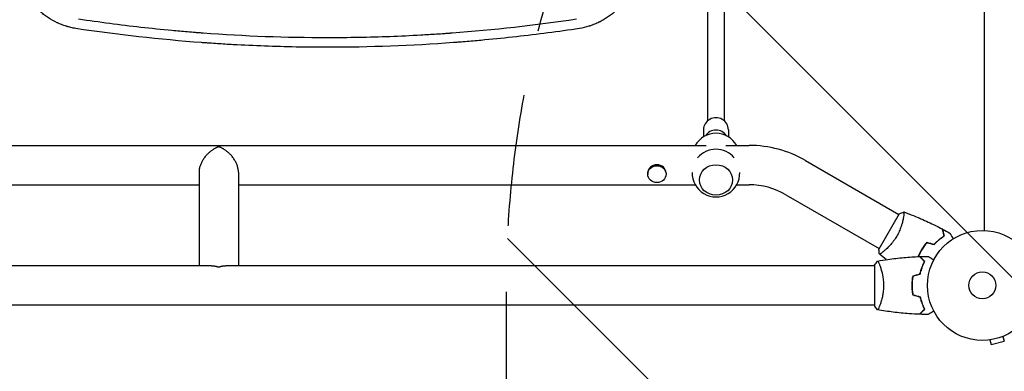
# Model space of a CAD drawing. Units: millimetres. Extents: x -5052 to 3627, y -3292 to 4689.
# Drawn here: x -929 to 21, y -83 to 256 of the extents above; entities that cross this region are included whole.
import ezdxf

# ---------------------------------------------------------------- set-up
doc = ezdxf.new("R2010")
doc.units = ezdxf.units.MM
doc.header["$LTSCALE"] = 20
doc.linetypes.add('HIDDEN', pattern=[9.524999999999999, 6.35, -3.175])
for name, color, linetype in [('2d', 230, 'Continuous'), ('AS-Free_Space', 31, 'HIDDEN'), ('AS-Free_Space_Hatch', 31, 'HIDDEN')]:
    doc.layers.add(name, color=color, linetype=linetype)

msp = doc.modelspace()

# ---------------------------------------------------------------- hatches: boundary and pattern name
at = {"layer": 'AS-Free_Space_Hatch'}
h = msp.add_hatch(dxfattribs=at)
h.set_pattern_fill('ANSI31', color=256, scale=100)
h.set_pattern_definition([(315, (-458.9999939279207, 3189.011993269792), (224.5064030267289, 224.5064030267288), [])])
edge = h.paths.add_edge_path()
edge.add_arc((541.0000060720793, 3189.011993269792), 1000, 90, 180, ccw=False)
edge.add_arc((541.0000060720795, 3189.011993269792), 999.9999999999995, 0, 90, ccw=False)
edge.add_line((1541.000006072079, 3189.011993269792), (1541.000006072079, 1091))
edge.add_arc((541.000006072079, 1091), 1000, -33.05883882449831, 0, ccw=False)
edge.add_arc((541.0000000000015, 5.684341886080801e-13), 999.9999999999994, 0, 33.058838186726575, ccw=False)
edge.add_line((1541.000000000001, 4.547473508864641e-13), (1541.000000000001, -312.2992822949636))
edge.add_line((1541.000000000001, -312.2992822949636), (2288.904255826974, -1083.256276737579))
edge.add_arc((1571.147924873568, -1779.550646509669), 1000.000000000003, -45.86954830175591, 44.130451698243974, ccw=False)
edge.add_arc((1571.147924873572, -1779.550646509672), 999.9999999999983, 224.1304516982439, 314.1304516982441, ccw=False)
edge.add_line((853.3915939201686, -2475.845016281757), (105.4873380931936, -1704.88802183914))
edge.add_arc((1541.000000000003, -312.2992822949633), 2000.000000000003, 180, 224.130451698244, ccw=False)
edge.add_line((-458.9999999999998, -312.2992822949632), (-459, -3.183231456205249e-12))
edge.add_arc((541.0000000000025, -2.899014361901209e-12), 1000.000000000003, 146.9411611755017, 180, ccw=False)
edge.add_arc((541.0000060720789, 1091), 999.9999999999999, 180, 213.0588381867265, ccw=False)
edge.add_line((-458.999993927921, 1091), (-458.9999939279207, 3189.011993269792))
edge = h.paths.add_edge_path()
edge.add_arc((-2705, -490.9999999999999), 500, 0, 360)

# ---------------------------------------------------------------- linework, layer by layer
at = {"layer": '2d'}
for p, q in [((2.000000000003638, 52.96225070746186), (2.000000000003411, 1029.037749292539)), ((-264.999999999999, 308.0241161263226), (-264.9999999999989, 158.709931877537)), ((-248.999999999999, 308.0241161263226), (-248.9999999999989, 158.7099318775369)), ((-268.9999999999989, 150.0857648765995), (-268.9999999999989, 143.2876511474366)), ((-244.9999999999989, 150.0857648765995), (-244.9999999999989, 143.2876511474394)), ((-1072.545082302138, 134.999999999997), (-266.4549176978544, 134.9999999999967)), ((-247.545082302139, 134.9999999999967), (-225.0333209967871, 134.9999999999967)), ((-170.5333209967866, 120.3967690125003), (-80.5672905417025, 68.4548571113346)), ((-755.6999999999972, 109.1477420193237), (-755.6999999999972, 18.99999999999636)), ((-717.6999999999972, 109.1477420193237), (-717.6999999999972, 18.99999999999636)), ((-322.8499999930048, 108.3147234553337), (-322.8499999930048, 107.3034654092527)), ((-305.1499999930049, 108.3147234553337), (-305.1499999930049, 107.3034654092527)), ((-1061.986349805409, 96.99999999999704), (-755.6999999999971, 96.99999999999693)), ((-717.6999999999971, 96.99999999999693), (-277.013650194584, 96.9999999999967)), ((-236.9863498054092, 96.9999999999967), (-225.0333209967871, 96.9999999999967)), ((-189.5333209967866, 87.48780366869164), (-99.56538626593033, 35.54479233339634)), ((-80.32064583001909, 68.88282687780736), (-99.81868277594106, 35.10670283647516)), ((-76.07629813241283, 65.86198143490265), (-76.07510954172244, 65.86129520174757)), ((-743.5522579806707, 18.99999999999636), (-1420.447763385534, 18.99999999999648)), ((-103.9996486744958, 18.99999999999625), (-729.847742019324, 18.99999999999636)), ((-104.0000000019245, 19.49999961778065), (-104.0000000019245, -19.50000038221935)), ((-98.81041337658485, 18.99999999999625), (-98.81177837780751, 18.99999999999625)), ((-103.9996496230044, -19.00000000000375), (-2060.000351325505, -19.00000000000341)), ((5.834711353061607, -52.6850656583656), (5.832834291158179, -52.67806036797333)), ((5.880729855241157, -52.67273503786964), (5.834711353061607, -52.6850656583656)), ((7.335339298922918, -52.48993043784333), (8.57769531800784, -57.12646622215709)), ((8.57769531800784, -57.12646622215709), (21.13473105976573, -53.76181863582406)), ((19.89237504068069, -49.12528285150995), (21.13473105976573, -53.76181863582406))]:
    msp.add_line(p, q, dxfattribs=at)
for radius in [53.00000000000002, 13]:
    msp.add_circle((0, 4.547473508864641e-13), radius, dxfattribs=at)
for centre, radius, start, end in [((-256.9999999999966, 123.6662342770894), 23.00000000000001, 29.5229683381394, 150.4770316618606), ((-225.0333209967871, 25.9999999999967), 108.9999999999999, 59.99999999999946, 90), ((-256.9999999999966, 108.3337463306982), 22.99999999999999, 39.81357087765607, 140.186429122344), ((-256.9999999999966, 108.3337463306981), 23.00000000000002, 178.4907062234241, 1.509267823839799), ((-225.0333209967873, 25.99999999999591), 71.00000000000074, 59.99999999999946, 90)]:
    msp.add_arc(centre, radius, start, end, dxfattribs=at)
for centre, major_axis, ratio, start_param, end_param in [((-256.9999999999989, 150.0857648765995), (12.00000000000001, -1.088583898968621e-13), 0.9642111831703284, 3.279846151320452e-16, 3.141592653589794), ((-256.9999999999989, 138.154670695646), (-12, -1.212363542890671e-12), 0.9642111831703284, -2.582151048626383, -0.5594416049636268), ((-313.9999999930048, 108.3147234553337), (8.849999999999989, -1.55842109730237e-15), 0.9145365745981954, 1.778234864703821e-16, 3.141592653589793)]:
    msp.add_ellipse(centre, major_axis=major_axis, ratio=ratio, start_param=start_param, end_param=end_param, dxfattribs=at)
for centre, major_axis, ratio in [((-313.9999999930048, 107.3034654092527), (8.849999999999989, -2.167624834490813e-15), 0.9145365745981954), ((-256.9999999999966, 101.6905601783455), (16, -2.411368064301243e-15), 0.91712862838732)]:
    msp.add_ellipse(centre, major_axis=major_axis, ratio=ratio, dxfattribs=at)
for points, knots in [([(-874.6727000473155, 247.7053027178072), (-876.2509179451488, 247.9799905133746), (-877.8001685788877, 248.3023765760954), (-880.0772502284751, 248.8525102802412), (-880.8284836345402, 249.0469807030715), (-881.9432719504882, 249.3547028684013), (-882.4976511396662, 249.5125681173836), (-883.1390745014232, 249.7036158552149), (-883.458438940821, 249.8008407083662), (-883.6177832161882, 249.8498762675624), (-883.6860010828407, 249.8709819521828), (-883.7314635279386, 249.8850724823396), (-883.7529661528372, 249.8917481487919), (-885.3087810981312, 250.3756706626688), (-886.8074875189733, 250.8988440587729), (-889.0026462778262, 251.7487648664525), (-889.7255538621829, 252.042931934613), (-890.7963470695072, 252.4998639280087), (-891.3283520675419, 252.7322503006206), (-891.9430172238356, 253.0100955889176), (-892.2488392992811, 253.1506836302777), (-892.4013716370675, 253.2213919307484), (-892.4666613748602, 253.25178404071), (-892.5101697954051, 253.2720651010928), (-892.5306736108, 253.2816352066956), (-895.4947700620598, 254.6671497845092), (-898.285992759508, 256.2293280834123), (-902.2234289282096, 258.8159728446451), (-903.4944073196348, 259.7187457206498), (-905.3361335284005, 261.1290184284227), (-905.9392559659377, 261.6084617097405), (-906.8274836386502, 262.3410671111961), (-907.2674838373525, 262.7107299646715), (-907.7735617961687, 263.147755317984), (-908.0247800583568, 263.3676900049916), (-908.132054150389, 263.4622507316857), (-908.2034832704062, 263.5253583600902), (-908.2377126522224, 263.5556661747495), (-909.4609991056766, 264.6413805154907), (-910.6016799687868, 265.7336027036678), (-912.241706761509, 267.4264303468525), (-912.7765533185152, 267.9997881568867), (-913.5607735296414, 268.8728671937168), (-913.9483715420104, 269.3126672650603), (-914.3926094014612, 269.8313460714052), (-914.5812847682075, 270.0548187836037), (-914.7066871087816, 270.2040616965472), (-914.7681052171893, 270.2775010507077), (-915.846109444697, 271.5728068325535), (-916.8115457463127, 272.828081422408), (-918.1832832691427, 274.7606548509347), (-918.8500522490863, 275.7393556327894), (-919.4877088263506, 276.7358072886517), (-919.9062951698113, 277.4039556755123), (-920.1132032697794, 277.7414101324301), (-921.122588051539, 279.4234910196347), (-921.8791832854254, 280.8008143146594), (-922.9350663851314, 282.9098764805137), (-923.4432592251187, 283.9751748421889), (-924.0010529334722, 285.2358803620677), (-924.2711111279996, 285.8705728727143), (-924.3849495541688, 286.1435005136569), (-924.460418690838, 286.3256544647616), (-924.4984166946633, 286.4179946078465), (-925.71400598889, 289.3918340874667), (-926.6853478969854, 292.386533343824), (-927.4348110976357, 295.4689663726723)], [0, 0, 0, 0, 0.06249999999999931, 0.06249999999999931, 0.0937499999999995, 0.0937499999999995, 0.1093750000000001, 0.1171875000000005, 0.1210937500000006, 0.1230468750000018, 0.1240234375000024, 0.1240234375000024, 0.1250000000000029, 0.1250000000000029, 0.1875000000000302, 0.1875000000000302, 0.2187500000000438, 0.2187500000000438, 0.2343750000000496, 0.2421875000000515, 0.2460937500000518, 0.2480468750000526, 0.2490234375000529, 0.2490234375000529, 0.2500000000000533, 0.2500000000000533, 0.3750000000000911, 0.3750000000000911, 0.4375000000001097, 0.4375000000001097, 0.4687500000001188, 0.4687500000001188, 0.4843750000001233, 0.4921875000001264, 0.4960937500001278, 0.4980468750001293, 0.4980468750001293, 0.5000000000001309, 0.5000000000001309, 0.5625000000001246, 0.5625000000001246, 0.5937500000001213, 0.5937500000001213, 0.6093750000001197, 0.6171875000001189, 0.6210937500001186, 0.6210937500001186, 0.6250000000001181, 0.6250000000001181, 0.687500000000098, 0.687500000000098, 0.7187500000000895, 0.7343750000000847, 0.7343750000000847, 0.7500000000000798, 0.7500000000000798, 0.8125000000000577, 0.8125000000000577, 0.8437500000000482, 0.8593750000000429, 0.8671875000000416, 0.8710937500000421, 0.8710937500000421, 0.8750000000000424, 0.8750000000000424, 1, 1, 1, 1]), ([(-335.9651889023631, 295.4689663726725), (-336.3430853873675, 293.91465940327), (-336.7774556772138, 292.382319343532), (-337.5111308532384, 290.1213523987927), (-337.8984948227585, 289.0002518156926), (-338.3161314946561, 287.8940599211858), (-338.6012237186437, 287.1600025070829), (-338.7462572900347, 286.7967388829219), (-339.4964099438013, 284.9685254818789), (-340.150937721474, 283.5319559113404), (-341.565529435378, 280.7168743486534), (-342.3262603321376, 279.3372549148805), (-343.9469902071291, 276.6463900096363), (-344.8095305901309, 275.3307480995056), (-346.1792434494656, 273.4065887774693), (-346.8830710107618, 272.4568340457282), (-347.7368393883294, 271.3713542811554), (-348.1096702663671, 270.9110907403613), (-348.35975710017, 270.6053583915655), (-348.486643972223, 270.4517560031138), (-349.6161057517127, 269.0976244376981), (-350.6695348920713, 267.9275555048537), (-352.3214709049611, 266.227593108401), (-352.8840782229927, 265.670128943542), (-353.7456010211664, 264.8483069278946), (-354.1807650523486, 264.4409894429914), (-354.6960851647468, 263.9722028610262), (-354.9556426673391, 263.7394298825127), (-355.0858945556578, 263.6234504732688), (-355.1418180480639, 263.5738324579734), (-355.1791228626424, 263.5407732373247), (-355.1986307252585, 263.5235070018073), (-357.4987876796552, 261.4899782333089), (-359.95845450928, 259.609830163032), (-363.8952557238176, 257.0332500006721), (-365.2486795374004, 256.2150014946308), (-367.3376552027484, 255.0532049726936), (-368.0437831339437, 254.6768686998112), (-369.1172812495174, 254.1293380788794), (-369.6576064841732, 253.8598161806158), (-370.2941531939691, 253.5529263613917), (-370.613956685216, 253.4013853149114), (-370.7742394963578, 253.3260927266153), (-370.8430136283777, 253.2939270999777), (-370.8888811429095, 253.2725061779721), (-370.9131607598404, 253.2611846389643), (-372.3181376159218, 252.6069513410716), (-373.737363117585, 252.0027831422358), (-375.9172803428226, 251.1611329360414), (-376.6524283239505, 250.8913501200345), (-377.7675351249518, 250.5034028731409), (-378.3281843216139, 250.313610992011), (-378.9876055141862, 250.0996311038931), (-379.3186374993649, 249.994517879529), (-379.4844824265263, 249.9424324123429), (-379.5556291575452, 249.9202112393959), (-379.6030759242809, 249.9054196297341), (-379.6279068424407, 249.8976935040197), (-382.5483712743311, 248.9906024236693), (-385.5793648418465, 248.2532223730988), (-388.7272999526827, 247.7053027178072)], [0, 0, 0, 0, 0.06249999999994856, 0.06249999999994856, 0.09374999999992334, 0.1093749999999108, 0.1093749999999108, 0.1249999999998981, 0.1249999999998981, 0.1874999999998526, 0.1874999999998526, 0.249999999999807, 0.249999999999807, 0.3124999999997615, 0.3124999999997615, 0.3437499999997403, 0.3593749999997296, 0.3671874999997243, 0.3671874999997243, 0.3749999999997189, 0.3749999999997189, 0.4374999999996833, 0.4374999999996833, 0.4687499999996653, 0.4687499999996653, 0.4843749999996572, 0.4921874999996531, 0.4960937499996511, 0.4980468749996508, 0.4990234374996506, 0.4990234374996506, 0.4999999999996505, 0.4999999999996505, 0.6249999999997822, 0.6249999999997822, 0.6874999999998481, 0.6874999999998481, 0.7187499999998805, 0.7187499999998805, 0.7343749999998967, 0.7421874999999039, 0.7460937499999079, 0.7480468749999094, 0.7490234374999116, 0.7490234374999116, 0.7499999999999137, 0.7499999999999137, 0.8124999999999121, 0.8124999999999121, 0.8437499999999118, 0.8437499999999118, 0.8593749999999115, 0.8671874999999102, 0.8710937499999103, 0.8730468749999106, 0.8740234374999122, 0.8740234374999122, 0.8749999999999137, 0.8749999999999137, 1, 1, 1, 1]), ([(-871.8510188177863, 257.0228347226256), (-851.8983501613316, 254.0166142541675), (-831.9130927545878, 251.3899954164336), (-801.8922339947756, 248.0160311575371), (-791.8781196781529, 246.9857134239363), (-776.8469512356769, 245.581400428301), (-769.3288678376666, 244.9145357527739), (-760.5535606601653, 244.1982226218153), (-756.1648751119019, 243.8554825728904), (-753.970276913078, 243.6879657733114), (-753.0296803689921, 243.6169984554932), (-752.402603934859, 243.5698703657187), (-752.0878519981063, 243.5463079948208), (-711.7956579895786, 240.5418282181919), (-671.7587628821882, 239.0538777602236), (-631.6999999999998, 239.0538777602236)], [0, 0, 0, 0, 0.1250000000000011, 0.1250000000000011, 0.1875000000000016, 0.1875000000000016, 0.2187500000000018, 0.2343750000000019, 0.242187500000002, 0.2460937500000021, 0.248046875000002, 0.248046875000002, 0.2500000000000019, 0.2500000000000019, 0.4999999999999996, 0.4999999999999996, 0.4999999999999996, 0.4999999999999996]), ([(-631.6999999999998, 239.0538777602236), (-611.6706185589053, 239.0538777602236), (-591.6469629571819, 239.4260252286714), (-561.6260841036462, 240.542980045179), (-551.6215583520575, 241.0084305636606), (-536.6191703705463, 241.8464583492745), (-529.119076518291, 242.3004361755177), (-520.3710560471766, 242.8913072879236), (-515.9975885210255, 243.2020565830487), (-513.810992991454, 243.361260455602), (-512.873910516918, 243.4303113216993), (-512.2491955410449, 243.4765276055319), (-511.9380326933733, 243.4996381041417), (-471.4911015009367, 246.5155742251154), (-431.4553618533404, 251.0102365854433), (-391.5489811822122, 257.0228347226255)], [0.4999999999999996, 0.4999999999999996, 0.4999999999999996, 0.4999999999999996, 0.6250000000000002, 0.6250000000000002, 0.6875000000000004, 0.6875000000000004, 0.7187500000000006, 0.7343750000000007, 0.7421875000000007, 0.7460937500000007, 0.7480468750000007, 0.7480468750000007, 0.7500000000000007, 0.7500000000000007, 1, 1, 1, 1]), ([(-388.7272999526827, 247.7053027178072), (-409.0023105446119, 244.6627602877336), (-429.2695392582203, 242.0126374508841), (-459.64486745945, 238.6155667141454), (-469.7657347884425, 237.5795665041945), (-484.9390318501426, 236.1688289765868), (-492.5236802953423, 235.499276366858), (-501.3685869778159, 234.7805365532413), (-505.7900348175302, 234.4367340767553), (-507.6847209733003, 234.2927224247157), (-508.9477956656876, 234.1974547601053), (-509.5778541283273, 234.1502989658961), (-550.7190749204938, 231.0951744752533), (-591.23750184256, 229.6001252633478), (-651.931249078719, 229.6001324299267), (-672.1762087575231, 229.973958743371), (-702.5524720475609, 231.0986082419161), (-712.6793611419164, 231.567481736797), (-727.8704014442735, 232.4122215448867), (-735.4660979419443, 232.869949328067), (-744.3277217763836, 233.4659436104647), (-748.7584865518709, 233.7794485429469), (-750.6573711725105, 233.9171323163431), (-751.9232905182682, 234.0096604386994), (-752.5577230708236, 234.0564034840955), (-793.603984333768, 237.1044853104698), (-834.1222505283804, 241.6201535801275), (-874.6727000473155, 247.7053027178072)], [0, 0, 0, 0, 0.1250000000000015, 0.1250000000000015, 0.1875000000000023, 0.1875000000000023, 0.2187500000000027, 0.2343750000000028, 0.2421875000000027, 0.2460937500000027, 0.2460937500000027, 0.2500000000000027, 0.2500000000000027, 0.5000000000000021, 0.5000000000000021, 0.6250000000000018, 0.6250000000000018, 0.6875000000000017, 0.6875000000000017, 0.7187500000000017, 0.7343750000000017, 0.7421875000000017, 0.7460937500000018, 0.7460937500000018, 0.7500000000000018, 0.7500000000000018, 1, 1, 1, 1]), ([(-75.72217038844394, 70.8470081638967), (-75.7227744938956, 70.84722931219915), (-75.72284552945894, 70.84725484483272), (-75.71991585631258, 70.84619035478818), (-75.70230799373564, 70.83977822658335), (-75.65339721955854, 70.82159894895801), (-75.63841559163552, 70.80533658273566), (-75.61340989882706, 70.74843359917747), (-75.60298085507407, 70.70834605156915), (-75.56166606153306, 70.45168059050627), (-75.5627055696491, 70.0691122967819), (-75.61950276244045, 69.24789555693678), (-75.6478830256309, 68.93247280819014), (-75.72603981954182, 68.21795302748228), (-75.77517580755932, 67.82428619796167), (-75.95534062866318, 66.54355163168827), (-76.11880415245116, 65.55623592965219), (-76.39502773828565, 64.16255303491278), (-76.45408028239012, 63.87521329723461), (-76.57893295797192, 63.29036020588899), (-76.64483644665756, 62.99222632658905), (-76.85357393219977, 62.08131205003667), (-77.00735830113729, 61.45209469280655), (-77.34908532377278, 60.15109072630617), (-77.53714577209348, 59.47920121795823), (-77.8495714229283, 58.43932531627752), (-77.95877886542985, 58.08734936358053), (-78.18835072823765, 57.37247304924279), (-78.30867029712329, 57.00981215418506), (-78.93309961156194, 55.191124124932), (-79.51032089732485, 53.70250348902812), (-80.52778802448574, 51.4246234974155), (-80.89446155793587, 50.65447348329042), (-81.66847709151182, 49.13317148437591), (-82.07719254338986, 48.37848637016691), (-82.5091092664959, 47.63028358548854)], [0.122208644538145, 0.122208644538145, 0.122208644538145, 0.122208644538145, 0.1226883650287292, 0.1226883650287292, 0.1252433536382131, 0.1252433536382131, 0.126520847942955, 0.126520847942955, 0.127798342247697, 0.127798342247697, 0.1329083194666647, 0.1329083194666647, 0.1354633080761486, 0.1354633080761486, 0.1380182966856325, 0.1380182966856325, 0.1431282739046003, 0.1431282739046003, 0.1444057682093422, 0.1444057682093422, 0.1456832625140841, 0.1456832625140841, 0.148238251123568, 0.148238251123568, 0.1507932397330519, 0.1507932397330519, 0.1520707340377938, 0.1520707340377938, 0.1533482283425357, 0.1533482283425357, 0.1584582055615035, 0.1584582055615035, 0.1610131941709873, 0.1610131941709873, 0.1635681827804712, 0.1635681827804712, 0.1635681827804712, 0.1635681827804712]), ([(-75.66419737155036, 70.8259521725272), (-72.5701437836774, 69.70173404232025), (-69.49454294229872, 68.5257919048297), (-61.63109751913089, 65.3679173790033), (-56.8716190698749, 63.30981860742372), (-47.57347006756368, 58.99580485970455), (-43.02922007685481, 56.74379284216889), (-38.54732827770897, 54.37735451498759)], [0.05916744007732003, 0.05916744007732003, 0.05916744007732003, 0.05916744007732003, 10.00133445543897, 10.00133445543897, 25.65313582224911, 25.65313582224911, 40.96303908735543, 40.96303908735543, 40.96303908735543, 40.96303908735543]), ([(-82.5091092664959, 47.63028358548854), (-82.94128447297737, 46.88163303366628), (-83.39038719602797, 46.15057850478524), (-84.31327590257933, 44.7305176431795), (-84.78809838810423, 44.03976524729899), (-85.51830298977006, 43.03072015610644), (-85.7646888981692, 42.69887751502654), (-86.26299941166576, 42.04386586409692), (-86.51569026574782, 41.71976331513542), (-87.27275230306316, 40.77084629114631), (-87.77773600059004, 40.16702715372696), (-88.78476290385856, 39.01055218238116), (-89.28680044802798, 38.45776080437963), (-90.28414012083567, 37.39823159128616), (-90.78158664524608, 36.88955257718032), (-92.23103925018427, 35.45505251063264), (-93.14731318630072, 34.61083166116759), (-94.42654088813867, 33.49121014492721), (-94.83896074350673, 33.14109292231137), (-95.61411859310999, 32.50009034254595), (-95.97757086561069, 32.20853365282608), (-96.99191251112813, 31.41687278065945), (-97.56797957209915, 30.99774061354128), (-98.2561080434042, 30.53531939265156), (-98.4525928463629, 30.41135330995053), (-98.77717686618894, 30.22316517518243), (-98.90565767071848, 30.15879099361155), (-99.0469874894643, 30.10635049682116), (-99.08552615542601, 30.09623268893006), (-99.14518783403048, 30.09090105426401), (-99.16550621897079, 30.09709635983654), (-99.204851208518, 30.12965049650097), (-99.21867232225134, 30.14125470036049), (-99.22043312120138, 30.14273313532055), (-99.22033814552628, 30.14265339800113), (-99.21989373682766, 30.14228209577857)], [0.1635681827804712, 0.1635681827804712, 0.1635681827804712, 0.1635681827804712, 0.1661247004403333, 0.1661247004403333, 0.1686812181001954, 0.1686812181001954, 0.1699594769301264, 0.1699594769301264, 0.1712377357600575, 0.1712377357600575, 0.1737942534199196, 0.1737942534199196, 0.1763507710797817, 0.1763507710797817, 0.1789072887396438, 0.1789072887396438, 0.184020324059368, 0.184020324059368, 0.1865768417192301, 0.1865768417192301, 0.1891333593790921, 0.1891333593790921, 0.1942463946988163, 0.1942463946988163, 0.1968029123586784, 0.1968029123586784, 0.1993594300185405, 0.1993594300185405, 0.2006376888484716, 0.2006376888484716, 0.2019159476784026, 0.2019159476784026, 0.2044724653382647, 0.2044724653382647, 0.204902917352418, 0.204902917352418, 0.204902917352418, 0.204902917352418]), ([(-46.56396035016087, 39.6863267749053), (-45.71369483142735, 40.59948209882054), (-44.86425209192748, 41.44280828528906), (-43.17550468165155, 43.01076252094174), (-42.33620478034788, 43.73521024201932), (-40.67934207680594, 45.07793737908241), (-39.86051191971228, 45.69698953206466), (-38.26689165325558, 46.83218161694072), (-37.50316116664897, 47.34060847541525), (-36.78328967134769, 47.79535628539475)], [0, 0, 0, 0, 0.003981808010130003, 0.003981808010130003, 0.007963616020260009, 0.007963616020260009, 0.01194542403039001, 0.01194542403039001, 0.01592723204052002, 0.01592723204052002, 0.01592723204052002, 0.01592723204052002]), ([(-46.49938348480259, 39.46197546672363), (-45.63605907445094, 40.39370433531849), (-44.77289827306618, 41.25333494679535), (-43.05576056351697, 42.85035694809744), (-42.20179233042154, 43.58754930096825), (-40.9368363436148, 44.61139523323448), (-40.51788515623798, 44.93896168866354), (-39.68746141383815, 45.5677101404433), (-39.27502972276727, 45.86956358960401), (-38.05952600320995, 46.73186338870198), (-37.28308999970807, 47.24585676939341), (-36.55193010890764, 47.70468442016431)], [6.490740907898788e-18, 6.490740907898788e-18, 6.490740907898788e-18, 6.490740907898788e-18, 0.004042939346911621, 0.004042939346911621, 0.008085878693823236, 0.008085878693823236, 0.01010734836727904, 0.01010734836727904, 0.01212881804073485, 0.01212881804073485, 0.01617175738764647, 0.01617175738764647, 0.01617175738764647, 0.01617175738764647]), ([(-36.78328967134769, 47.79535628539475), (-36.98501032092463, 48.54801301652424), (-37.17295814975898, 49.24928082807457), (-37.51937640145047, 50.54183084448891), (-37.67787584326607, 51.13322132440749), (-37.89068638388392, 51.92725647245641), (-37.95744798179942, 52.1763562357055), (-38.08187099122051, 52.64060129809525), (-38.13944240406568, 52.85541079573227), (-38.29450169610845, 53.43396544606128), (-38.37561490776375, 53.73661371168964), (-38.46100360566504, 54.05521460045645), (-38.4833971401365, 54.1387689836547), (-38.51529304520011, 54.25777845388927), (-38.52438137468152, 54.29168867762326), (-38.53342737108846, 54.3254409488942), (-38.53795576342554, 54.34233721103112), (-38.54332515821636, 54.36237140752951), (-38.54481525187771, 54.36793122020424), (-38.54677959561593, 54.37526054687407), (-38.54733342175723, 54.37732697375725), (-38.54733773925284, 54.37734308312474)], [9.965227682168975e-18, 9.965227682168975e-18, 9.965227682168975e-18, 9.965227682168975e-18, 0.003506658101860132, 0.003506658101860132, 0.007013316203720255, 0.007013316203720255, 0.008766645254650316, 0.008766645254650316, 0.01051997430558038, 0.01051997430558038, 0.0140266324074405, 0.0140266324074405, 0.01577996145837056, 0.01577996145837056, 0.01753329050930062, 0.01753329050930062, 0.02103994861116075, 0.02103994861116075, 0.02454660671302087, 0.02454660671302087, 0.02744920725378181, 0.02744920725378181, 0.02744920725378181, 0.02744920725378181]), ([(-36.55193010890764, 47.70468442016431), (-36.75326979620536, 48.45591971117676), (-36.9407961063539, 49.15561475922073), (-37.28628200984292, 50.44468601353594), (-37.44427134921659, 51.03417320771109), (-37.6562358464962, 51.8250516129342), (-37.72270176920813, 52.07304815778343), (-37.84650224639142, 52.53497043824666), (-37.90372622793768, 52.74848360600231), (-38.05772570195836, 53.3230838809626), (-38.13809452796363, 53.62295470723984), (-38.22229611234275, 53.93712625778585), (-38.24428238246878, 54.01916106303509), (-38.26757543460781, 54.10607171158665), (-38.27372392937127, 54.12901287293903), (-38.28267620424663, 54.16241545199057), (-38.28513973689815, 54.17160734402739), (-38.29256611689243, 54.19931652948935), (-38.29693446055433, 54.21561562067268), (-38.30217052864873, 54.23515235081982), (-38.30363082976248, 54.24060100203678), (-38.30555659344805, 54.2477863794561), (-38.30610014330978, 54.24981446365541), (-38.30610434194352, 54.24983012952805)], [0, 0, 0, 0, 0.003506300941913347, 0.003506300941913347, 0.007012601883826694, 0.007012601883826694, 0.008765752354783366, 0.008765752354783366, 0.01051890282574004, 0.01051890282574004, 0.01402520376765338, 0.01402520376765338, 0.01577835423861005, 0.01577835423861005, 0.01665492947408839, 0.01665492947408839, 0.01753150470956672, 0.01753150470956672, 0.02103780565148007, 0.02103780565148007, 0.02454410659339341, 0.02454410659339341, 0.02744840295341814, 0.02744840295341814, 0.02744840295341814, 0.02744840295341814]), ([(-31.36101620879185, 50.45492963027687), (-31.36101620869761, 50.45492963011361), (-31.35816750697234, 50.44999619619568), (-31.34866363528113, 50.4335372168166), (-31.34364309658838, 50.42484255578779), (-31.33296477316003, 50.40634963934053), (-31.33158706882386, 50.40396370569204), (-31.32424643599916, 50.39125106307483), (-31.31508082295863, 50.37537788623354), (-31.27209797732644, 50.30093940548591), (-31.22294947646014, 50.21582312987175), (-31.0214586654605, 49.86687764627663), (-30.81550705259792, 49.51020686416507), (-30.41865826205412, 48.82293684701926), (-30.27160635543055, 48.5682696569088), (-29.95745075920752, 48.02420923100487), (-29.78961069415925, 47.73354072669758), (-29.25799143525546, 46.81287273957537), (-28.86637302073359, 46.13466078359511), (-28.34960677766958, 45.23971552183843), (-28.2531308360708, 45.0726367159649), (-28.15520880221015, 44.90305354097848)], [0.03093241889619883, 0.03093241889619883, 0.03093241889619883, 0.03093241889619883, 0.03756195000007697, 0.03756195000007697, 0.04131814500008466, 0.04131814500008466, 0.04225719375008659, 0.04225719375008659, 0.04319624250008852, 0.04319624250008852, 0.04507434000009236, 0.04507434000009236, 0.04883053500010006, 0.04883053500010006, 0.05070863250010391, 0.05070863250010391, 0.05258673000010777, 0.05258673000010777, 0.05634292500011545, 0.05634292500011545, 0.05718798299264267, 0.05718798299264267, 0.05718798299264267, 0.05718798299264267]), ([(-53.5692427248257, 41.56295015373928), (-54.54673041654178, 40.42792546937267), (-55.48539947528548, 39.23395946547566), (-56.82844693538516, 37.34781734116189), (-57.26530206273048, 36.70318759592067), (-58.11610611978165, 35.38024387635028), (-58.5314142559298, 34.69918926007847), (-58.92568793226042, 34.01619554974206)], [1.734723475976807e-18, 1.734723475976807e-18, 1.734723475976807e-18, 1.734723475976807e-18, 0.004702908927725761, 0.004702908927725761, 0.007054363391588641, 0.007054363391588641, 0.00940581785545152, 0.00940581785545152, 0.00940581785545152, 0.00940581785545152]), ([(-53.49949248647317, 41.33721296670376), (-54.45829497096975, 40.2181288853717), (-55.37864586304738, 39.0425310592957), (-56.69529884757844, 37.18815805630766), (-57.12353398894561, 36.55482700511936), (-57.95754321595098, 35.25606364616306), (-58.36507003675479, 34.5873043096268), (-58.75247704244964, 33.91620561824982)], [3.469446951953614e-18, 3.469446951953614e-18, 3.469446951953614e-18, 3.469446951953614e-18, 0.004616901742752371, 0.004616901742752371, 0.006925352614128555, 0.006925352614128555, 0.00923380348550474, 0.00923380348550474, 0.00923380348550474, 0.00923380348550474]), ([(-99.22182919240049, 30.14192920078563), (-99.4676278384103, 31.49008946262495), (-99.6617803208004, 32.94718039557381), (-99.78954705266142, 34.63949903351386), (-99.80513255797302, 34.87298903986516), (-99.81868277594106, 35.10670283647516)], [0, 0, 0, 0, 4.405134815250635, 4.405134815250635, 5.108723782819526, 5.108723782819526, 5.108723782819526, 5.108723782819526]), ([(-58.92568793226042, 34.01619554974206), (-59.71417214437099, 32.65031750639105), (-60.42777784937289, 31.26366795191996), (-61.38750284579874, 29.16477512063284), (-61.68727193017446, 28.46683773507209), (-61.96956119060167, 27.76585705097625)], [0.00940581785545152, 0.00940581785545152, 0.00940581785545152, 0.00940581785545152, 0.01410835021193202, 0.01410835021193202, 0.01642298178212351, 0.01642298178212351, 0.01642298178212351, 0.01642298178212351]), ([(-58.75247704244964, 33.91620561824982), (-59.52730722175659, 32.57398022808241), (-60.22907283748498, 31.21241636751677), (-61.17489338258451, 29.15104525667118), (-61.47073462447008, 28.46526134966928), (-61.75014034848869, 27.77510222885019)], [0.00923380348550474, 0.00923380348550474, 0.00923380348550474, 0.00923380348550474, 0.01385080156839122, 0.01385080156839122, 0.01612999727460123, 0.01612999727460123, 0.01612999727460123, 0.01612999727460123]), ([(-100.9994616011295, 23.50009384376438), (-101.0000953523715, 23.49998334792019), (-101.0001696380698, 23.49996994636535), (-100.997100190126, 23.50051272912083), (-100.9786450808147, 23.50376252187596), (-100.9271969628057, 23.51247120254015), (-100.9060916925364, 23.50587716756627), (-100.8559867731059, 23.46909767247018), (-100.8269128972144, 23.43959366990293), (-100.6628122245495, 23.2379627191566), (-100.472447604798, 22.90611803939328), (-100.1110700328701, 22.16650387956508), (-99.97795338879826, 21.87914189732544), (-99.68841750374645, 21.22125438967362), (-99.53415834579243, 20.85575195442777), (-99.04988807539166, 19.65649272589678), (-98.69784823488158, 18.71970002215176), (-98.24030160733696, 17.37459684243538), (-98.14778892101253, 17.09622168067847), (-97.96352103061122, 16.52728699758779), (-97.87154510792357, 16.23613839385916), (-97.59691185112774, 15.34287878357827), (-97.41552048298831, 14.72105783962911), (-97.06103819835232, 13.42347123799982), (-96.88799785405502, 12.74755757273169), (-96.63868987421256, 11.69077130797302), (-96.55729920740248, 11.33134273908775), (-96.39871876960444, 10.59744654088126), (-96.32160987608142, 10.22320872611567), (-95.95314719895441, 8.335942615562317), (-95.7088168807469, 6.758134482112268), (-95.45117348741667, 4.276684000455248), (-95.38369649560059, 3.426373833536672), (-95.29346167742722, 1.721874641484192), (-95.27012694821838, 0.863939077105897), (-95.27012662197376, 1.809536092878261e-05)], [0.1222086445381446, 0.1222086445381446, 0.1222086445381446, 0.1222086445381446, 0.1226883650287292, 0.1226883650287292, 0.1252433536382131, 0.1252433536382131, 0.126520847942955, 0.126520847942955, 0.127798342247697, 0.127798342247697, 0.1329083194666647, 0.1329083194666647, 0.1354633080761486, 0.1354633080761486, 0.1380182966856325, 0.1380182966856325, 0.1431282739046003, 0.1431282739046003, 0.1444057682093422, 0.1444057682093422, 0.1456832625140841, 0.1456832625140841, 0.148238251123568, 0.148238251123568, 0.1507932397330519, 0.1507932397330519, 0.1520707340377938, 0.1520707340377938, 0.1533482283425357, 0.1533482283425357, 0.1584582055615035, 0.1584582055615035, 0.1610131941709873, 0.1610131941709873, 0.1635681827804712, 0.1635681827804712, 0.1635681827804712, 0.1635681827804712]), ([(-100.9387268752973, 23.5108417988655), (-97.69705569328903, 24.08407868809559), (-94.44550576598476, 24.60329440147132), (-86.05655632952426, 25.79972985835423), (-80.90564386947676, 26.3968038114399), (-70.69615071150872, 27.30923952637556), (-65.63468919157708, 27.63077080935818), (-60.57002586569115, 27.82202667377965)], [0.05916744398914293, 0.05916744398914293, 0.05916744398914293, 0.05916744398914293, 10.00133445724097, 10.00133445724097, 25.65313315398241, 25.65313315398241, 40.96303908761165, 40.96303908761165, 40.96303908761165, 40.96303908761165]), ([(-55.75160454669754, 23.00358824501825), (-56.3025960962608, 23.55457979458151), (-56.81596775981473, 24.06795145813544), (-57.76219478068174, 25.01417847900234), (-58.19512940207051, 25.44711310039122), (-58.77641252694821, 26.02839622526881), (-58.95876905001091, 26.21075274833152), (-59.29862531611957, 26.55060901444017), (-59.45587923157484, 26.70786292989555), (-59.87941722719404, 27.13140092551464), (-60.10097458522216, 27.35295828354288), (-60.33421025579207, 27.58619395411267), (-60.39537726216713, 27.64736096048773), (-60.48249959789484, 27.73448329621556), (-60.50732399120523, 27.75930768952583), (-60.53203275348642, 27.78401645180702), (-60.54440186847819, 27.79638556679879), (-60.55906814663172, 27.81105184495243), (-60.56313827538258, 27.8151219737033), (-60.56850379845855, 27.82048749677915), (-60.57001655148827, 27.82200024980898), (-60.57002834454738, 27.8220120428681)], [9.965227682168975e-18, 9.965227682168975e-18, 9.965227682168975e-18, 9.965227682168975e-18, 0.003506658101860132, 0.003506658101860132, 0.007013316203720255, 0.007013316203720255, 0.008766645254650316, 0.008766645254650316, 0.01051997430558038, 0.01051997430558038, 0.0140266324074405, 0.0140266324074405, 0.01577996145837056, 0.01577996145837056, 0.01753329050930062, 0.01753329050930062, 0.02103994861116075, 0.02103994861116075, 0.02454660671302087, 0.02454660671302087, 0.02744920725378226, 0.02744920725378226, 0.02744920725378226, 0.02744920725378226]), ([(-55.50590319650928, 23.04072960730468), (-56.05585416347981, 23.5906805742751), (-56.56807446630626, 24.10290087710155), (-57.51175481690473, 25.04658122770002), (-57.94329611472699, 25.47812252552228), (-58.52226830747691, 26.0570947182722), (-58.7038172060403, 26.23864361683547), (-59.04197305127968, 26.57679946207486), (-59.1982779726178, 26.73310438341309), (-59.61892111946747, 27.15374753026276), (-59.8384452191076, 27.37327162990289), (-60.06843833855294, 27.60326474934823), (-60.12849291933719, 27.66331933013248), (-60.19211692074236, 27.72694333153765), (-60.20891127800985, 27.74373768880503), (-60.23336404383224, 27.76819045462753), (-60.24009308062602, 27.7749194914212), (-60.26037792815782, 27.79520433895311), (-60.27230987686187, 27.80713628765716), (-60.28661197869917, 27.82143838949446), (-60.29060073034771, 27.825427141143), (-60.29586087361724, 27.83068728441253), (-60.2973455574172, 27.83217196821238), (-60.29735702581047, 27.83218343660576)], [0, 0, 0, 0, 0.003506300941913347, 0.003506300941913347, 0.007012601883826694, 0.007012601883826694, 0.008765752354783366, 0.008765752354783366, 0.01051890282574004, 0.01051890282574004, 0.01402520376765338, 0.01402520376765338, 0.01577835423861005, 0.01577835423861005, 0.01665492947408839, 0.01665492947408839, 0.01753150470956672, 0.01753150470956672, 0.02103780565148007, 0.02103780565148007, 0.02454410659339341, 0.02454410659339341, 0.02744840295341851, 0.02744840295341851, 0.02744840295341851, 0.02744840295341851]), ([(-60.16809144577246, 11.09088401803081), (-59.88824689742, 12.30681622284305), (-59.57420386680121, 13.46186124334747), (-58.89555483121944, 15.66408370879435), (-58.5308628019028, 16.71110259527916), (-57.7672254463248, 18.70232537843526), (-57.36756885133821, 19.6478321210667), (-56.55494581074868, 21.42770021087836), (-56.14770145231432, 22.24985236170824), (-55.75160454669754, 23.00358824501825)], [0, 0, 0, 0, 0.003981808010130003, 0.003981808010130003, 0.007963616020260009, 0.007963616020260009, 0.01194542403039001, 0.01194542403039001, 0.01592723204052002, 0.01592723204052002, 0.01592723204052002, 0.01592723204052002]), ([(-60.00000000191767, 10.92886874861108), (-59.71813157964834, 12.16741544317256), (-59.40035935214155, 13.34343932416346), (-58.71165519088652, 15.58502977838759), (-58.34063126176193, 16.65041963768056), (-57.75698191553238, 18.16954029853082), (-57.55791410984261, 18.66268519495031), (-57.15306449990226, 19.6223856695193), (-56.94678772420491, 20.09000228211744), (-56.32520179950768, 21.44449154896313), (-55.9097367523857, 22.27781673011907), (-55.50590319650928, 23.04072960730468)], [6.490740907898788e-18, 6.490740907898788e-18, 6.490740907898788e-18, 6.490740907898788e-18, 0.004042939346911621, 0.004042939346911621, 0.008085878693823236, 0.008085878693823236, 0.01010734836727904, 0.01010734836727904, 0.01212881804073485, 0.01212881804073485, 0.01617175738764647, 0.01617175738764647, 0.01617175738764647, 0.01617175738764647]), ([(-52.38527322058451, 28.01778741162252), (-52.38527322042125, 28.01778741152816), (-52.38033962094357, 28.01493899654167), (-52.36388008922199, 28.00543608147154), (-52.35518513641136, 28.00041604812566), (-52.33669159936528, 27.98973879953394), (-52.33430558564794, 27.98836123387184), (-52.32159251641053, 27.98102133992541), (-52.30571880688547, 27.97185664945812), (-52.23127782807683, 27.92887813030427), (-52.14615869606848, 27.87973457652595), (-51.79720150230537, 27.67826404677123), (-51.44051875077446, 27.47233316415952), (-50.75322566971829, 27.07552431879958), (-50.49854993329973, 26.92848721382234), (-49.95447124941791, 26.61436323922271), (-49.66379299064408, 26.44654006827216), (-48.74309410707156, 25.91497431999892), (-48.06485939115782, 25.52339532419239), (-47.16988409571718, 25.00668109645164), (-47.00279968241955, 24.91021486545731), (-46.83321081595216, 24.81230268775141)], [0.03093241889619821, 0.03093241889619821, 0.03093241889619821, 0.03093241889619821, 0.03756195000007697, 0.03756195000007697, 0.04131814500008466, 0.04131814500008466, 0.04225719375008659, 0.04225719375008659, 0.04319624250008852, 0.04319624250008852, 0.04507434000009236, 0.04507434000009236, 0.04883053500010006, 0.04883053500010006, 0.05070863250010391, 0.05070863250010391, 0.05258673000010777, 0.05258673000010777, 0.05634292500011545, 0.05634292500011545, 0.05718798299498581, 0.05718798299498581, 0.05718798299498581, 0.05718798299498581]), ([(-58.31363520288187, 17.27140546550993), (-58.33511661034004, 17.1801235503533), (-58.35627220120011, 17.08906073407229), (-58.47642698064351, 16.56517976669738), (-58.56845247383683, 16.13711823921199), (-58.65366450943839, 15.7141352474182)], [0.003721562142203807, 0.003721562142203807, 0.003721562142203807, 0.003721562142203807, 0.004042939346912231, 0.004042939346912231, 0.0055748753319038, 0.0055748753319038, 0.0055748753319038, 0.0055748753319038]), ([(-95.27012662197376, 1.809536092878261e-05), (-95.27012629537603, -0.8644199057941933), (-95.29358324582358, -1.722081698999659), (-95.38289617617681, -3.413329645285557), (-95.4487768795957, -4.248946182994018), (-95.57670207788408, -5.487899733372956), (-95.62418107604094, -5.898474085994394), (-95.72827226437744, -6.714880023763953), (-95.7850813453432, -7.121903190549233), (-95.96632755270207, -8.322209925962511), (-96.10179176184204, -9.097616615077186), (-96.39575263054519, -10.60264968811157), (-96.55417662166337, -11.33239063008114), (-96.88821582058426, -12.7486202689247), (-97.06471770011672, -13.43786222249491), (-97.60284476883339, -15.40487075140413), (-97.97431996905698, -16.59410283316811), (-98.52244642662833, -18.20330550507992), (-98.7045834945784, -18.71271525680504), (-99.05544338424806, -19.65539830899615), (-99.22444917735322, -20.08961012321049), (-99.70713369799785, -21.2823513205708), (-99.99649416024874, -21.93334713863328), (-100.3612635590612, -22.67785869948375), (-100.4694532979439, -22.88345259008952), (-100.6564761418152, -23.20870943608077), (-100.7355636654073, -23.3286949185258), (-100.8317453768128, -23.44476904036799), (-100.8600635657831, -23.47279900619174), (-100.9090682798178, -23.5072443284356), (-100.9297624487155, -23.51203702614725), (-100.9801127822226, -23.50351388516754), (-100.9978841372848, -23.50037387381485), (-101.0001482281366, -23.49997377946579), (-101.0000261093833, -23.49999535327015), (-100.9994555948247, -23.50009473923683)], [0.1635681827804712, 0.1635681827804712, 0.1635681827804712, 0.1635681827804712, 0.1661247004403333, 0.1661247004403333, 0.1686812181001954, 0.1686812181001954, 0.1699594769301264, 0.1699594769301264, 0.1712377357600575, 0.1712377357600575, 0.1737942534199196, 0.1737942534199196, 0.1763507710797817, 0.1763507710797817, 0.1789072887396438, 0.1789072887396438, 0.184020324059368, 0.184020324059368, 0.1865768417192301, 0.1865768417192301, 0.1891333593790921, 0.1891333593790921, 0.1942463946988163, 0.1942463946988163, 0.1968029123586784, 0.1968029123586784, 0.1993594300185405, 0.1993594300185405, 0.2006376888484716, 0.2006376888484716, 0.2019159476784026, 0.2019159476784026, 0.2044724653382647, 0.2044724653382647, 0.2049029173524194, 0.2049029173524194, 0.2049029173524194, 0.2049029173524194]), ([(-67.17326473821652, 9.213853491480336), (-67.45236710472841, 7.742165654136556), (-67.66838272795235, 6.238838786543283), (-67.8885588505317, 3.933880854554786), (-67.94461675771504, 3.157190812272802), (-68.0200541383374, 1.586090296630914), (-68.03924057555935, 0.788626743280247), (-68.03924057555935, 6.59383658785373e-12)], [1.734723475976807e-18, 1.734723475976807e-18, 1.734723475976807e-18, 1.734723475976807e-18, 0.004702908927725761, 0.004702908927725761, 0.007054363391588641, 0.007054363391588641, 0.00940581785545152, 0.00940581785545152, 0.00940581785545152, 0.00940581785545152]), ([(-68.03924057555935, 6.59383658785373e-12), (-68.03924057555935, -1.577127192725811), (-67.96400700029324, -3.134808160793), (-67.74470136209243, -5.444372809521496), (-67.65369147242552, -6.210576102322761), (-67.43731133879237, -7.73030271359994), (-67.31283016797181, -8.47793445197135), (-67.17326473821663, -9.213853491467034)], [0.00940581785545152, 0.00940581785545152, 0.00940581785545152, 0.00940581785545152, 0.01410835021193202, 0.01410835021193202, 0.01645961639017227, 0.01645961639017227, 0.01881088256841253, 0.01881088256841253, 0.01881088256841253, 0.01881088256841253]), ([(-67.00000000192438, 9.053224401591365), (-67.27088946049082, 7.604683657737269), (-67.48022371808031, 6.126422793808956), (-67.69342374887856, 3.862174560343192), (-67.74766505704781, 3.099579361571841), (-67.82064616335572, 1.55781692480673), (-67.83924057868717, 0.7748920193417916), (-67.83924057868717, 6.59383658785373e-12)], [3.469446951953614e-18, 3.469446951953614e-18, 3.469446951953614e-18, 3.469446951953614e-18, 0.004616901742752371, 0.004616901742752371, 0.006925352614128555, 0.006925352614128555, 0.00923380348550474, 0.00923380348550474, 0.00923380348550474, 0.00923380348550474]), ([(-67.83924057868717, 6.59383658785373e-12), (-67.83924057868717, -1.549816377753928), (-67.76629442553963, -3.079852319997826), (-67.5539462396431, -5.347569857253234), (-67.4659712438214, -6.098881118857776), (-67.25633732231904, -7.592420296584578), (-67.13546864205307, -8.328826169991771), (-67.00000000192438, -9.053224401578177)], [0.00923380348550474, 0.00923380348550474, 0.00923380348550474, 0.00923380348550474, 0.01385080156839122, 0.01385080156839122, 0.01615930060983446, 0.01615930060983446, 0.01846779965127771, 0.01846779965127771, 0.01846779965127771, 0.01846779965127771]), ([(-60.16809144577246, -11.09088401801762), (-59.88824689742, -12.30681622282987), (-59.57420386680121, -13.46186124333428), (-58.89555483121956, -15.66408370878116), (-58.5308628019028, -16.71110259526597), (-57.7672254463248, -18.70232537842207), (-57.36756885133821, -19.64783212105351), (-56.55494581074868, -21.42770021086517), (-56.14770145231444, -22.24985236169493), (-55.75160454669754, -23.00358824500495)], [5.204170427930421e-18, 5.204170427930421e-18, 5.204170427930421e-18, 5.204170427930421e-18, 0.003981808010129996, 0.003981808010129996, 0.007963616020259981, 0.007963616020259981, 0.01194542403038997, 0.01194542403038997, 0.01592723204051995, 0.01592723204051995, 0.01592723204051995, 0.01592723204051995]), ([(-60.00000000192438, -10.92886874859607), (-59.71813157965425, -12.16741544315767), (-59.40035935214655, -13.34343932414856), (-58.71165519089016, -15.58502977837293), (-58.34063126176488, -16.650419637666), (-57.75698191553442, -18.16954029851649), (-57.55791410984443, -18.66268519493599), (-57.15306449990351, -19.62238566950509), (-56.94678772420593, -20.09000228210334), (-56.32520179950791, -21.44449154894914), (-55.90973675238547, -22.2778167301052), (-55.50590319650871, -23.04072960729081)], [3.878959614448864e-18, 3.878959614448864e-18, 3.878959614448864e-18, 3.878959614448864e-18, 0.004042939346912231, 0.004042939346912231, 0.00808587869382446, 0.00808587869382446, 0.01010734836728058, 0.01010734836728058, 0.01212881804073669, 0.01212881804073669, 0.01617175738764893, 0.01617175738764893, 0.01617175738764893, 0.01617175738764893]), ([(-101.000955375027, -23.50136799588608), (-101.8878426513289, -22.45667474696018), (-102.7844613894392, -21.29182112481487), (-103.7411884759575, -19.89005795232561), (-103.8714189875938, -19.6956358256532), (-104.0000000019245, -19.50000038221935)], [0, 0, 0, 0, 4.405134767437481, 4.405134767437481, 5.108723783332194, 5.108723783332194, 5.108723783332194, 5.108723783332194]), ([(-60.57002586569126, -27.82202667376635), (-63.87856300387739, -27.69708705002085), (-67.18549082018001, -27.51658274356885), (-75.65637785129195, -26.91146363273481), (-80.8168886099088, -26.40628947944401), (-90.96977910625014, -25.14241975615835), (-95.96636913163684, -24.39012952716621), (-100.9391483217223, -23.5107672703956)], [0, 0, 0, 0, 10.00133456150094, 10.00133456150094, 25.65286089757445, 25.65286089757445, 40.90430257370123, 40.90430257370123, 40.90430257370123, 40.90430257370123]), ([(-55.75160454669754, -23.00358824500495), (-56.30259609626091, -23.55457979456821), (-56.81596775981473, -24.06795145812214), (-57.76219478068174, -25.01417847898915), (-58.19512940207051, -25.44711310037792), (-58.77641252694821, -26.02839622525562), (-58.95876905001091, -26.21075274831821), (-59.29862531611957, -26.55060901442687), (-59.45587923157484, -26.70786292988225), (-59.87941722719404, -27.13140092550134), (-60.10097458522227, -27.35295828352957), (-60.33421025579207, -27.58619395409937), (-60.39537726216713, -27.64736096047443), (-60.48249959789496, -27.73448329620226), (-60.50732399120523, -27.75930768951264), (-60.53203275348642, -27.78401645179372), (-60.54440186847819, -27.7963855667856), (-60.55906814663172, -27.81105184493913), (-60.5631382753827, -27.81512197369), (-60.56850379845855, -27.82048749676596), (-60.57001655148838, -27.82200024979568), (-60.5700283445475, -27.82201204285479)], [8.498374721940739e-18, 8.498374721940739e-18, 8.498374721940739e-18, 8.498374721940739e-18, 0.003506658101860144, 0.003506658101860144, 0.00701331620372028, 0.00701331620372028, 0.008766645254650344, 0.008766645254650344, 0.01051997430558041, 0.01051997430558041, 0.01402663240744054, 0.01402663240744054, 0.0157799614583706, 0.0157799614583706, 0.01753329050930066, 0.01753329050930066, 0.02103994861116079, 0.02103994861116079, 0.02454660671302092, 0.02454660671302092, 0.02744920725378052, 0.02744920725378052, 0.02744920725378052, 0.02744920725378052]), ([(-55.50590319650871, -23.04072960729081), (-56.05585416347924, -23.59068057426134), (-56.5680744663058, -24.1029008770879), (-57.51175481690439, -25.04658122768649), (-57.94329611472665, -25.47812252550875), (-58.52226830747668, -26.05709471825878), (-58.70381720603996, -26.23864361682206), (-59.04197305127946, -26.57679946206144), (-59.19827797261757, -26.73310438339968), (-59.61892111946736, -27.15374753024935), (-59.83844521910748, -27.37327162988959), (-60.06843833855294, -27.60326474933504), (-60.12849291933719, -27.66331933011918), (-60.19211692074236, -27.72694333152435), (-60.20891127800974, -27.74373768879184), (-60.23336404383224, -27.76819045461434), (-60.24009308062602, -27.77491949140801), (-60.26037792815782, -27.79520433893993), (-60.27230987686187, -27.80713628764397), (-60.28661197869917, -27.82143838948127), (-60.29060073034782, -27.82542714112981), (-60.29586087361724, -27.83068728439935), (-60.2973455574172, -27.83217196819919), (-60.29735702581047, -27.83218343659257)], [0, 0, 0, 0, 0.003506300941913521, 0.003506300941913521, 0.007012601883827041, 0.007012601883827041, 0.0087657523547838, 0.0087657523547838, 0.01051890282574056, 0.01051890282574056, 0.01402520376765407, 0.01402520376765407, 0.01577835423861083, 0.01577835423861083, 0.01665492947408921, 0.01665492947408921, 0.01753150470956759, 0.01753150470956759, 0.02103780565148109, 0.02103780565148109, 0.0245441065933946, 0.0245441065933946, 0.02744840295341715, 0.02744840295341715, 0.02744840295341715, 0.02744840295341715]), ([(-46.83321081596569, -24.8123026877239), (-47.00623674750489, -24.91219925589633), (-47.17672848764198, -25.01063270795862), (-48.07845714213499, -25.5312459893662), (-48.76258264091268, -25.92622603024506), (-49.69401022494662, -26.46398599661768), (-49.98966690935174, -26.63468346294667), (-50.53808532026744, -26.95131298011734), (-50.79002011428793, -27.09676760126331), (-51.24461258976248, -27.35922668935018), (-51.44731593164067, -27.47625751834926), (-51.79687067707607, -27.67807304472285), (-51.94403691906177, -27.76303951414889), (-52.17207310360368, -27.89469626667915), (-52.25113357251882, -27.9403418496895), (-52.31521460217982, -27.97733904941424), (-52.32636606373069, -27.98377734874248), (-52.33479373368107, -27.98864306625705), (-52.33870229433307, -27.99089967480154), (-52.35645036344488, -28.00114652728087), (-52.36472997443263, -28.00592676291342), (-52.3804323302553, -28.01499252227461), (-52.38527134072592, -28.01778632627236), (-52.38527134055778, -28.01778632617527)], [0.002923061072665966, 0.002923061072665966, 0.002923061072665966, 0.002923061072665966, 0.003790040114522066, 0.003790040114522066, 0.007580080229044132, 0.007580080229044132, 0.009475100286305162, 0.009475100286305162, 0.01137012034356619, 0.01137012034356619, 0.01326514040082723, 0.01326514040082723, 0.01516016045808826, 0.01516016045808826, 0.01705518051534929, 0.01705518051534929, 0.0180026905439798, 0.0180026905439798, 0.01895020057261032, 0.01895020057261032, 0.02274024068713238, 0.02274024068713238, 0.02935902084294068, 0.02935902084294068, 0.02935902084294068, 0.02935902084294068])]:
    msp.add_open_spline(points, degree=3, knots=knots, dxfattribs=at)
for points, weights in [([(-736.6999999999972, 133.7213588803509), (-746.1999999999972, 130.2952298900143), (-755.6999999999972, 120.961981272893), (-755.6999999999972, 109.1477420193237)], [1, 0.6666666666666669, 0.5000000000000002, 0.5]), ([(-717.6999999999972, 109.1477420193236), (-717.6999999999972, 120.961981272893), (-727.1999999999972, 130.2952298900143), (-736.6999999999972, 133.7213588803509)], [0.5000000000000001, 0.4999999999999996, 0.6666666666666662, 1]), ([(-743.55225798067, 18.99999999999636), (-741.2495210093244, 18.99999999999625), (-738.9252090198087, 18.52386973638556), (-736.6999999999972, 17.72135888035029)], [0.734945474171133, 0.8068104651671968, 0.8951619737768192, 1]), ([(-736.6999999999972, 17.72135888035029), (-734.4747909801855, 18.52386973638545), (-732.1504789906695, 18.99999999999636), (-729.8477420193238, 18.99999999999636)], [1, 0.8951619737768108, 0.8068104651671828, 0.734945474171116])]:
    msp.add_rational_spline(points, weights, degree=3, dxfattribs=at)
for points in [[(-80.32062305904344, 68.88283832467778), (-78.80430342942452, 69.64508500841771), (-77.21372370821348, 70.31578384626914), (-75.72281531035776, 70.84881382175104)], [(-75.71943896798257, 70.84601788715781), (-75.71893512872646, 70.8458349314185), (-75.7184312899592, 70.84565197430777), (-75.7179274516808, 70.84546901582542)], [(-38.3060951532791, 54.24984118488987), (-35.97434703574606, 53.015927447428), (-33.65891365337598, 51.75072409373047), (-31.3610198683474, 50.4549011882483)], [(-53.5692427248257, 41.56295015373928), (-51.23501420229422, 40.9376409109932), (-48.89991535486729, 40.31209851960898), (-46.56396035016087, 39.6863267749053)], [(-53.49949248647317, 41.33721296670376), (-51.1670406194645, 40.7123796666981), (-48.8336656585509, 40.08729908192777), (-46.49938348480259, 39.46197546672363)], [(-92.72942694768665, 24.84389526033783), (-94.90180192392074, 26.56664057852618), (-97.05008151204765, 28.31997514024351), (-99.17300008220809, 30.10288850153836)], [(-103.9999860038785, 19.50002091573549), (-103.0678555963183, 20.91825154907474), (-102.0256425901329, 22.29432306987599), (-101.0009228766709, 23.50133521331202)], [(-100.9966009537084, 23.50060178292381), (-100.9960731328175, 23.50069522755575), (-100.9955453116643, 23.50078867075558), (-100.9950174902486, 23.50088211252307)], [(-60.29735459505105, 27.83219760502095), (-57.66103897217749, 27.92931779710875), (-55.02320956533504, 27.99118293103879), (-52.38526217037622, 28.01776094968318)], [(-67.17326473821652, 9.213853491480336), (-64.83907256294663, 9.839298399822951), (-62.50401007633343, 10.46497650738706), (-60.16809144577246, 11.09088401803081)], [(-67.00000000192438, 9.053224401591365), (-64.66758445451228, 9.678193263934304), (-62.33424582756902, 10.30340946469209), (-60.00000000191767, 10.92886874861108)], [(-58.8472305172221, 15.76600490384169), (-58.95447277892504, 15.23436800609113), (-59.05095563735665, 14.71090157018625), (-59.13764246457049, 14.19580950969862)], [(-67.3651301446962, 6.817205036204427), (-67.42694667414571, 6.856416876137473), (-67.48874880857136, 6.895651758409144), (-67.55053652298682, 6.934909666724593)], [(-67.17326473821663, -9.213853491467034), (-64.83907256294663, -9.83929839980965), (-62.50401007633343, -10.46497650737388), (-60.16809144577246, -11.09088401801762)], [(-67.00000000192438, -9.053224401578177), (-64.66758445451444, -9.678193263920548), (-62.33424582757345, -10.30340946467766), (-60.00000000192438, -10.92886874859607)], [(-52.38526154542251, -28.01776095596654), (-55.02320914873633, -27.9911829407954), (-57.66103876400859, -27.92931780476442), (-60.29735459505105, -27.83219760500776)]]:
    msp.add_open_spline(points, degree=3, dxfattribs=at)
at = {"layer": 'AS-Free_Space', "flags": 128}
msp.add_lwpolyline([(-458.9999939279207, 3189.011993269792, -0.414213562373095), (541.0000060720795, 4189.011993269792, -0.4142135623730951), (1541.000006072079, 3189.011993269792), (1541.000006072079, 1091, -0.1452552393527436), (1379.110825063772, 545.499995335404, -0.1452552365112252), (1541.000000000001, 4.547473508864641e-13), (1541.000000000001, -312.2992822949636), (2288.904255826974, -1083.256276737579, -0.4142135623730945), (2267.442294645659, -2497.306977463073, -0.4142135623730958), (853.3915939201686, -2475.845016281757), (105.4873380931936, -1704.88802183914, -0.1949710840729237), (-458.9999999999998, -312.2992822949632), (-459, -3.183231456205249e-12, -0.1452552393527441), (-297.1108189916915, 545.5000046645955, -0.1452552365112253), (-458.999993927921, 1091)], format="xyb", close=True, dxfattribs=at)

doc.saveas('drawing.dxf')
